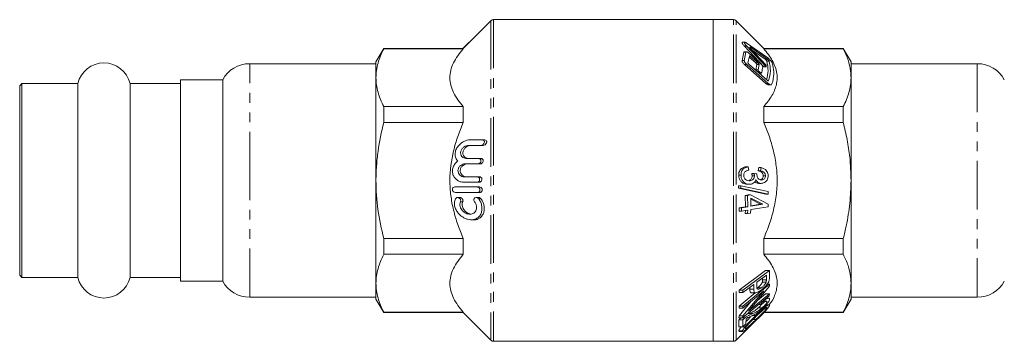
# Model space of a CAD drawing. Units: millimetres. Extents: x 31 to 278, y 152 to 194.
# Drawn here: x 31 to 159, y 152 to 194 of the extents above; entities that cross this region are included whole.
import ezdxf

# ---------------------------------------------------------------- set-up
doc = ezdxf.new("R2010")
doc.units = ezdxf.units.MM
doc.linetypes.add('PHANTOM', pattern=[12.7, 6.35, -1.27, 1.27, -1.27, 1.27, -1.27])

msp = doc.modelspace()

# ---------------------------------------------------------------- linework, layer by layer
at = {"color": 7, "linetype": 'Continuous', "lineweight": 15}
for p, q in [((92.13, 193.56), (88.53, 189.96)), ((121.13, 193.71), (92.49, 193.71)), ((123.78, 193.71), (121.13, 193.71)), ((121.13, 172.71), (121.13, 193.71)), ((121.13, 193.71), (121.13, 151.71)), ((127.74, 189.96), (124.13, 193.56)), ((88.47, 189.96), (90.27, 191.69)), ((125.26, 190.77), (124.96, 190.77)), ((125.21, 190.26), (127.77, 187.54)), ((125.46, 190.68), (128.27, 188.71)), ((128.07, 187.54), (125.51, 190.26)), ((78.14, 189.96), (77.13, 188.21)), ((88.53, 189.96), (78.14, 189.96)), ((78.14, 189.92), (78.14, 189.96)), ((88.53, 189.92), (78.14, 189.92)), ((88.53, 189.96), (88.53, 189.92)), ((125.12, 189.46), (124.9, 188.37)), ((125.48, 189.52), (125.18, 189.52)), ((125.2, 188.37), (125.42, 189.46)), ((125.86, 188.96), (125.68, 188.09)), ((125.81, 189.33), (127.24, 188.09)), ((128.22, 188.56), (125.99, 190.1)), ((126.01, 189.96), (128.07, 187.78)), ((126.99, 188.06), (126.02, 188.91)), ((126.23, 189.73), (127.92, 188.56)), ((138.12, 189.96), (127.74, 189.96)), ((127.74, 189.92), (127.74, 189.96)), ((138.12, 189.92), (127.74, 189.92)), ((139.13, 188.21), (138.12, 189.96)), ((138.12, 189.96), (138.12, 189.92)), ((77.13, 187.96), (60.65, 187.96)), ((77.13, 188.21), (77.13, 186.13)), ((125.21, 187.86), (128.03, 185.38)), ((128.33, 185.38), (125.51, 187.86)), ((125.81, 187.89), (128.19, 185.8)), ((125.83, 188.81), (126.69, 188.06)), ((126.84, 187.85), (126.69, 187.14)), ((126.99, 187.14), (127.14, 187.85)), ((128.07, 187.78), (128.07, 187.54)), ((139.13, 186.13), (139.13, 188.21)), ((155.61, 187.96), (139.13, 187.96)), ((126.69, 187.14), (126.69, 187.11)), ((127.27, 186.8), (127.12, 186.93)), ((127.14, 186.72), (127.41, 186.72)), ((128.07, 187.54), (127.77, 187.54)), ((30.93, 185.36), (30.63, 185.06)), ((30.63, 185.06), (30.63, 160.36)), ((38.23, 185.36), (30.93, 185.36)), ((30.93, 185.36), (30.93, 160.06)), ((38.23, 185.36), (38.23, 160.06)), ((51.63, 185.36), (45.04, 185.36)), ((45.04, 185.36), (45.04, 160.06)), ((57.13, 185.86), (51.63, 185.86)), ((51.63, 185.86), (51.63, 172.71)), ((57.13, 172.71), (57.13, 185.86)), ((77.13, 186.13), (77.13, 172.71)), ((128.38, 185.19), (128.68, 185.19)), ((139.13, 172.71), (139.13, 186.13)), ((78.14, 180.28), (78.14, 182.35)), ((78.14, 182.35), (88.53, 182.35)), ((88.53, 182.35), (88.53, 180.28)), ((127.74, 180.28), (127.74, 182.35)), ((127.74, 182.35), (138.12, 182.35)), ((138.12, 182.35), (138.12, 180.28)), ((88.53, 180.28), (78.14, 180.28)), ((138.12, 180.28), (127.74, 180.28)), ((91.02, 178.01), (91.32, 178.01)), ((90.84, 177.29), (91.14, 177.29)), ((90.42, 174.88), (90.72, 174.88)), ((90.52, 175.6), (90.82, 175.6)), ((125.71, 174.49), (125.41, 174.49)), ((125.79, 174.06), (125.71, 174.49)), ((126.47, 173.62), (126.17, 173.62)), ((126.85, 173.56), (126.47, 173.62)), ((127.03, 173.97), (127.08, 174.39)), ((127.33, 173.97), (127.03, 173.97)), ((127.38, 174.39), (127.08, 174.39)), ((127.38, 174.39), (127.33, 173.97)), ((51.63, 172.71), (51.63, 159.56)), ((57.13, 159.56), (57.13, 172.71)), ((77.13, 172.71), (77.13, 159.28)), ((88.63, 173.19), (90.31, 173.19)), ((90.3, 172.47), (88.63, 172.47)), ((90.3, 172.47), (90.6, 172.47)), ((90.31, 173.19), (90.61, 173.19)), ((121.13, 151.71), (121.13, 172.71)), ((124.77, 173.42), (124.47, 173.42)), ((125.57, 172.22), (125.52, 172.21)), ((125.82, 172.21), (125.52, 172.21)), ((125.57, 172.21), (125.87, 172.21)), ((126.52, 173.32), (126.22, 173.32)), ((127.39, 172.33), (127.09, 172.33)), ((127.96, 173.32), (127.66, 173.32)), ((139.13, 159.28), (139.13, 172.71)), ((87.44, 171.87), (90.32, 171.87)), ((90.32, 171.87), (90.62, 171.87)), ((90.36, 171.15), (90.66, 171.15)), ((124.44, 171.69), (124.43, 172.03)), ((124.73, 172.03), (124.43, 172.03)), ((128.02, 170.92), (124.44, 171.69)), ((124.74, 171.69), (124.44, 171.69)), ((124.73, 172.03), (124.74, 171.69)), ((128.33, 171.26), (124.73, 172.03)), ((124.74, 171.69), (128.32, 170.92)), ((128.32, 170.92), (128.02, 170.92)), ((128.32, 170.92), (128.33, 171.26)), ((88.08, 170.49), (87.78, 170.49)), ((90.52, 170.49), (90.22, 170.49)), ((125.32, 170.77), (125.71, 170.83)), ((125.36, 169.28), (125.32, 170.77)), ((125.62, 170.77), (125.32, 170.77)), ((126.01, 170.83), (125.62, 170.77)), ((125.62, 170.77), (125.66, 169.28)), ((126.01, 170.83), (125.71, 170.83)), ((128.31, 169.63), (126.01, 170.83)), ((126.04, 170.42), (127.63, 169.6)), ((126.05, 169.34), (126.04, 170.42)), ((127.33, 169.6), (126.04, 170.26)), ((128.3, 169.29), (128.31, 169.63)), ((124.52, 168.72), (124.53, 169.14)), ((124.82, 168.72), (124.52, 168.72)), ((124.53, 169.14), (125.36, 169.28)), ((124.83, 169.14), (124.53, 169.14)), ((124.83, 169.14), (124.82, 168.72)), ((124.82, 168.72), (125.65, 168.85)), ((125.66, 169.28), (124.83, 169.14)), ((125.33, 168.39), (125.35, 168.85)), ((125.63, 168.39), (125.33, 168.39)), ((125.66, 169.28), (125.36, 169.28)), ((125.65, 168.85), (125.63, 168.39)), ((125.63, 168.39), (126.02, 168.45)), ((126.02, 168.45), (126.05, 168.92)), ((127.63, 169.6), (126.05, 169.34)), ((126.05, 169.39), (127.33, 169.6)), ((126.05, 168.92), (128.3, 169.29)), ((127.63, 169.6), (127.33, 169.6)), ((89.58, 167.58), (89.88, 167.58)), ((78.14, 165.14), (88.53, 165.14)), ((78.14, 163.07), (78.14, 165.14)), ((88.53, 165.14), (88.53, 163.07)), ((127.74, 163.07), (127.74, 165.14)), ((127.74, 165.14), (138.12, 165.14)), ((138.12, 165.14), (138.12, 163.07)), ((88.53, 163.07), (78.14, 163.07)), ((138.12, 163.07), (127.74, 163.07)), ((124.51, 158.4), (127.97, 160.94)), ((128.47, 160.94), (125.01, 158.4)), ((128.47, 160.94), (127.97, 160.94)), ((128.5, 160.05), (128.47, 160.94)), ((30.63, 160.36), (30.93, 160.06)), ((30.93, 160.06), (38.23, 160.06)), ((45.04, 160.06), (51.63, 160.06)), ((51.63, 159.56), (57.13, 159.56)), ((126.84, 159.42), (128.08, 160.33)), ((126.85, 158.81), (126.84, 159.42)), ((128.04, 159.41), (127.54, 159.41)), ((127.59, 159.72), (127.58, 159.96)), ((128.09, 159.72), (127.59, 159.72)), ((128.08, 160.33), (128.09, 159.72)), ((77.13, 159.28), (77.13, 157.21)), ((124.52, 158.09), (124.51, 158.4)), ((125.01, 158.4), (124.51, 158.4)), ((125.02, 158.09), (124.52, 158.09)), ((128.47, 159.17), (125.01, 156.28)), ((125.01, 158.4), (125.02, 158.09)), ((127.75, 158.31), (125.01, 155.03)), ((125.02, 158.09), (126.43, 159.12)), ((125.03, 156.04), (127.75, 158.31)), ((125.75, 155.64), (128.5, 158.91)), ((125.94, 158.51), (125.94, 158.76)), ((126.44, 158.51), (125.94, 158.51)), ((126.43, 159.12), (126.44, 158.51)), ((127.44, 158.71), (126.94, 158.71)), ((128.47, 159.17), (128.2, 159.17)), ((128.5, 158.91), (128.47, 159.17)), ((139.13, 157.21), (139.13, 159.28)), ((60.65, 157.46), (77.13, 157.46)), ((77.13, 157.21), (78.14, 155.46)), ((124.51, 156.28), (126.62, 158.04)), ((124.51, 155.03), (126.1, 156.93)), ((124.97, 154.77), (128.43, 157.66)), ((128.47, 157.91), (125.75, 155.64)), ((126.16, 158.04), (126.67, 158.04)), ((126.92, 157.03), (127.97, 157.91)), ((128.14, 156.89), (127.9, 156.89)), ((128.47, 157.91), (127.97, 157.91)), ((128.37, 157.33), (128.04, 157.33)), ((128.43, 157.66), (128.47, 157.91)), ((138.12, 155.46), (139.13, 157.21)), ((139.13, 157.46), (155.61, 157.46)), ((78.14, 155.5), (88.53, 155.5)), ((78.14, 155.46), (78.14, 155.5)), ((88.53, 155.5), (88.53, 155.46)), ((124.53, 156.04), (124.51, 156.28)), ((125.01, 156.28), (124.51, 156.28)), ((125.03, 156.04), (124.53, 156.04)), ((125.01, 156.28), (125.03, 156.04)), ((127.53, 156.08), (127.03, 156.08)), ((127.44, 156.53), (127.08, 156.53)), ((127.46, 156.75), (127.34, 156.75)), ((127.46, 156.75), (127.44, 156.53)), ((127.74, 155.5), (138.12, 155.5)), ((128.15, 156.1), (128.05, 156.1)), ((128.44, 156.49), (128.08, 156.49)), ((138.12, 155.5), (138.12, 155.46)), ((78.14, 155.46), (88.53, 155.46)), ((88.53, 155.46), (92.13, 151.85)), ((124.13, 151.85), (126.75, 154.47)), ((124.47, 154.77), (124.51, 155.03)), ((124.97, 154.77), (124.47, 154.77)), ((124.5, 153.6), (124.5, 154.53)), ((125, 154.53), (124.5, 154.53)), ((125.01, 155.03), (124.51, 155.03)), ((125.01, 155.03), (124.97, 154.77)), ((125.29, 154.78), (124.99, 154.78)), ((125, 154.53), (125, 153.6)), ((125.41, 153.97), (125.43, 154.66)), ((125.47, 155.19), (125.8, 155.34)), ((126.3, 155.34), (125.8, 155.34)), ((126.7, 155.07), (126.2, 155.07)), ((126.72, 154.55), (126.31, 154.55)), ((127.74, 155.46), (138.12, 155.46)), ((124.97, 153.06), (124.47, 153.06)), ((125, 153.6), (124.5, 153.6)), ((124.52, 153.01), (125.02, 153.01)), ((125, 153.6), (125.41, 153.97)), ((125.31, 153.62), (125.03, 153.62)), ((92.49, 151.71), (121.13, 151.71)), ((121.13, 151.71), (123.78, 151.71))]:
    msp.add_line(p, q, dxfattribs=at)
at = {"color": 8, "linetype": 'PHANTOM', "lineweight": 0}
for p, q in [((92.13, 193.56), (92.13, 151.85)), ((92.49, 193.71), (92.49, 151.71)), ((123.78, 172.71), (123.78, 193.71)), ((124.13, 172.71), (124.13, 193.56)), ((125.51, 190.26), (125.21, 190.26)), ((125.42, 189.46), (125.12, 189.46)), ((126.02, 188.91), (125.85, 188.91)), ((125.99, 190.1), (125.91, 190.1)), ((60.65, 172.71), (60.65, 187.96)), ((125.2, 188.37), (124.9, 188.37)), ((125.51, 187.86), (125.21, 187.86)), ((126.99, 188.06), (126.69, 188.06)), ((127.14, 187.85), (126.84, 187.85)), ((128.22, 188.56), (127.92, 188.56)), ((128.44, 188.31), (128.14, 188.31)), ((155.61, 187.96), (155.61, 157.46)), ((126.99, 187.14), (126.69, 187.14)), ((127.12, 186.93), (126.9, 186.93)), ((127.27, 186.8), (127.05, 186.8)), ((128.33, 185.38), (128.03, 185.38)), ((128.36, 185.74), (128.27, 185.74)), ((60.65, 157.46), (60.65, 172.71)), ((123.78, 151.71), (123.78, 172.71)), ((124.13, 151.85), (124.13, 172.71)), ((88.16, 169.94), (88.46, 169.94)), ((90.54, 170.31), (90.84, 170.31))]:
    msp.add_line(p, q, dxfattribs=at)
at = {"color": 7, "linetype": 'Continuous', "lineweight": 15}
for centre, radius, start, end in [((92.49, 193.21), 0.5, 90, 135), ((123.78, 193.21), 0.5, 45, 90), ((41.63, 184.56), 3.5, 13.213, 166.787), ((60.65, 183.96), 4, 90, 151.6406), ((155.61, 183.96), 4, 28.3594, 90), ((41.63, 160.86), 3.5, 193.213, 346.787), ((60.65, 161.46), 4, 208.3594, 270), ((155.61, 161.46), 4, 270, 331.6406), ((92.49, 152.21), 0.5, 225, 270), ((123.78, 152.21), 0.5, 270, 315)]:
    msp.add_arc(centre, radius, start, end, dxfattribs=at)
for points, knots in [([(124.96, 190.77), (124.96, 190.77), (124.93, 190.78), (124.91, 190.76), (124.91, 190.71), (124.93, 190.64), (124.99, 190.54), (125.08, 190.41), (125.17, 190.31), (125.21, 190.26)], [0, 0, 0, 0, 0.019638, 0.158996, 0.298954, 0.425796, 0.560234, 0.76822, 1, 1, 1, 1]), ([(125.51, 190.26), (125.46, 190.32), (125.37, 190.42), (125.28, 190.56), (125.22, 190.66), (125.21, 190.73), (125.22, 190.77), (125.27, 190.78), (125.35, 190.75), (125.42, 190.71), (125.46, 190.68)], [0, 0, 0, 0, 0.18724, 0.321893, 0.429138, 0.537104, 0.629328, 0.720851, 0.855167, 1, 1, 1, 1]), ([(78.14, 189.92), (77.83, 189.29), (77.57, 188.67), (77.23, 187.4), (77.13, 186.77), (77.13, 186.13)], [0, 0, 0, 0, 0.5, 0.5, 1, 1, 1, 1]), ([(88.53, 182.35), (88.01, 182.94), (87.57, 183.55), (87.11, 184.49), (86.99, 184.81), (86.82, 185.46), (86.78, 185.79), (86.78, 186.77), (86.94, 187.42), (87.4, 188.37), (87.59, 188.69), (88.02, 189.31), (88.27, 189.62), (88.53, 189.92)], [0, 0, 0, 0, 0.25, 0.25, 0.375, 0.375, 0.5, 0.5, 0.75, 0.75, 0.875, 0.875, 1, 1, 1, 1]), ([(125.18, 189.51), (125.17, 189.51), (125.15, 189.52), (125.13, 189.5), (125.12, 189.47), (125.12, 189.46)], [0, 0, 0, 0, 0.18915, 0.68631, 1, 1, 1, 1]), ([(125.42, 189.46), (125.42, 189.48), (125.43, 189.51), (125.48, 189.52), (125.56, 189.5), (125.68, 189.43), (125.77, 189.36), (125.81, 189.33)], [0, 0, 0, 0, 0.142987, 0.285517, 0.491179, 0.774396, 1, 1, 1, 1]), ([(126.02, 188.91), (125.99, 188.92), (125.95, 188.96), (125.9, 188.98), (125.87, 188.98), (125.86, 188.97), (125.86, 188.96), (125.86, 188.96)], [0, 0, 0, 0, 0.340995, 0.588756, 0.769702, 0.91265, 1, 1, 1, 1]), ([(125.99, 190.1), (125.97, 190.11), (125.94, 190.13), (125.92, 190.14), (125.9, 190.13), (125.9, 190.11), (125.91, 190.09), (125.93, 190.06), (125.96, 190.01), (125.99, 189.98), (126.01, 189.96)], [0, 0, 0, 0, 0.186683, 0.304766, 0.402945, 0.501569, 0.59056, 0.6848, 0.831487, 1, 1, 1, 1]), ([(127.74, 189.92), (127.95, 189.66), (128.37, 189.15), (128.88, 188.36), (129.26, 187.54), (129.47, 186.74), (129.5, 185.97), (129.41, 185.25), (129.18, 184.52), (128.7, 183.54), (128.12, 182.83), (127.74, 182.35)], [0, 0, 0, 0, 0.105612, 0.211193, 0.31971, 0.42819, 0.519964, 0.61174, 0.706555, 0.801394, 1, 1, 1, 1]), ([(139.13, 186.13), (139.12, 186.42), (139.09, 187.2), (138.79, 188.47), (138.35, 189.43), (138.12, 189.92)], [0, 0, 0, 0, 0.225276, 0.610872, 1, 1, 1, 1]), ([(124.9, 188.37), (124.9, 188.35), (124.9, 188.32), (124.92, 188.24), (124.96, 188.15), (125.05, 188.02), (125.14, 187.92), (125.2, 187.87), (125.21, 187.86)], [0, 0, 0, 0, 0.136524, 0.273228, 0.412885, 0.630101, 0.928733, 1, 1, 1, 1]), ([(125.51, 187.86), (125.47, 187.9), (125.39, 187.98), (125.29, 188.11), (125.23, 188.21), (125.2, 188.3), (125.2, 188.35), (125.2, 188.37), (125.2, 188.37)], [0, 0, 0, 0, 0.274646, 0.509748, 0.68655, 0.830156, 0.974351, 1, 1, 1, 1]), ([(125.68, 188.09), (125.68, 188.09), (125.68, 188.07), (125.69, 188.04), (125.71, 188), (125.75, 187.94), (125.79, 187.91), (125.81, 187.89)], [0, 0, 0, 0, 0.135346, 0.271345, 0.441441, 0.672052, 1, 1, 1, 1]), ([(126.69, 188.06), (126.72, 188.04), (126.76, 188), (126.8, 187.94), (126.82, 187.9), (126.84, 187.87), (126.84, 187.86), (126.84, 187.85)], [0, 0, 0, 0, 0.339348, 0.570491, 0.743795, 0.883031, 1, 1, 1, 1]), ([(127.14, 187.85), (127.14, 187.86), (127.14, 187.87), (127.12, 187.91), (127.09, 187.95), (127.05, 188.01), (127.01, 188.04), (126.99, 188.06)], [0, 0, 0, 0, 0.136092, 0.272524, 0.456534, 0.711913, 1, 1, 1, 1]), ([(127.24, 188.09), (127.3, 188.03), (127.39, 187.94), (127.5, 187.8), (127.57, 187.7), (127.6, 187.62), (127.6, 187.59), (127.6, 187.57)], [0, 0, 0, 0, 0.341157, 0.574503, 0.747976, 0.886581, 1, 1, 1, 1]), ([(127.92, 188.56), (127.93, 188.54), (127.97, 188.52), (128.03, 188.46), (128.08, 188.4), (128.12, 188.35), (128.14, 188.32), (128.14, 188.31), (128.14, 188.31)], [0, 0, 0, 0, 0.2010333, 0.4429232, 0.6607958, 0.8133355, 0.9307985, 1, 1, 1, 1]), ([(128.14, 188.31), (128.23, 187.88), (128.39, 187.08), (128.19, 186.27), (128.09, 185.89)], [0, 0, 0, 0, 0.523424, 1, 1, 1, 1]), ([(128.44, 188.31), (128.44, 188.31), (128.43, 188.33), (128.41, 188.37), (128.37, 188.42), (128.31, 188.48), (128.25, 188.53), (128.23, 188.55), (128.22, 188.56)], [0, 0, 0, 0, 0.115954, 0.231683, 0.410754, 0.652895, 0.899343, 1, 1, 1, 1]), ([(128.27, 188.71), (128.31, 188.68), (128.4, 188.61), (128.55, 188.46), (128.69, 188.32), (128.78, 188.2), (128.82, 188.13), (128.84, 188.1), (128.84, 188.08)], [0, 0, 0, 0, 0.201094, 0.438035, 0.661152, 0.815892, 0.934239, 1, 1, 1, 1]), ([(128.36, 185.74), (128.47, 186.17), (128.7, 187.02), (128.53, 187.87), (128.44, 188.31)], [0, 0, 0, 0, 0.494277, 1, 1, 1, 1]), ([(128.84, 188.08), (128.94, 187.68), (129.13, 186.88), (129, 185.92), (128.82, 185.38), (128.77, 185.24)], [0, 0, 0, 0, 0.422628, 0.854611, 1, 1, 1, 1]), ([(127.12, 186.93), (127.1, 186.95), (127.07, 186.98), (127.03, 187.03), (127.01, 187.07), (126.99, 187.11), (126.99, 187.13), (126.99, 187.13), (126.99, 187.14)], [0, 0, 0, 0, 0.272542, 0.51157, 0.689555, 0.833068, 0.97722, 1, 1, 1, 1]), ([(127.44, 186.74), (127.44, 186.74), (127.43, 186.73), (127.41, 186.72), (127.36, 186.73), (127.32, 186.76), (127.28, 186.79), (127.27, 186.8)], [0, 0, 0, 0, 0.148256, 0.29621, 0.525726, 0.835401, 1, 1, 1, 1]), ([(127.6, 187.57), (127.57, 187.34), (127.53, 187.06), (127.45, 186.78), (127.44, 186.74)], [0, 0, 0, 0, 0.856923, 1, 1, 1, 1]), ([(77.13, 186.13), (77.13, 185.81), (77.16, 185.49), (77.25, 184.86), (77.31, 184.54), (77.57, 183.59), (77.83, 182.97), (78.14, 182.35)], [0, 0, 0, 0, 0.25, 0.25, 0.5, 0.5, 1, 1, 1, 1]), ([(128.03, 185.38), (128.09, 185.33), (128.19, 185.25), (128.32, 185.19), (128.37, 185.19), (128.38, 185.19)], [0, 0, 0, 0, 0.473836, 0.857581, 1, 1, 1, 1]), ([(128.19, 185.8), (128.21, 185.78), (128.26, 185.75), (128.31, 185.73), (128.34, 185.72), (128.36, 185.73), (128.36, 185.74), (128.36, 185.74)], [0, 0, 0, 0, 0.33683, 0.604537, 0.793144, 0.937473, 1, 1, 1, 1]), ([(128.77, 185.24), (128.76, 185.22), (128.74, 185.19), (128.67, 185.18), (128.55, 185.22), (128.43, 185.29), (128.35, 185.36), (128.33, 185.38)], [0, 0, 0, 0, 0.152292, 0.303669, 0.545242, 0.864143, 1, 1, 1, 1]), ([(138.12, 182.35), (138.4, 182.96), (138.82, 183.9), (139.09, 185.17), (139.12, 185.81), (139.13, 186.13)], [0, 0, 0, 0, 0.496224, 0.748124, 1, 1, 1, 1]), ([(77.13, 172.71), (77.13, 173.34), (77.16, 173.98), (77.25, 175.26), (77.31, 175.9), (77.58, 177.8), (77.83, 179.05), (78.14, 180.28)], [0, 0, 0, 0, 0.25, 0.25, 0.5, 0.5, 1, 1, 1, 1]), ([(88.53, 165.14), (88.27, 165.73), (88.03, 166.33), (87.6, 167.57), (87.41, 168.2), (87.1, 169.47), (86.98, 170.11), (86.86, 171.08), (86.83, 171.41), (86.79, 172.06), (86.78, 172.39), (86.78, 174.03), (86.95, 175.32), (87.41, 177.21), (87.6, 177.84), (88.03, 179.08), (88.27, 179.68), (88.53, 180.28)], [0, 0, 0, 0, 0.125, 0.125, 0.25, 0.25, 0.375, 0.375, 0.4375, 0.4375, 0.5, 0.5, 0.75, 0.75, 0.875, 0.875, 1, 1, 1, 1]), ([(127.74, 180.28), (127.98, 179.7), (128.48, 178.5), (129.04, 176.59), (129.41, 174.58), (129.54, 172.51), (129.36, 170.42), (128.92, 168.34), (128.35, 166.58), (127.9, 165.53), (127.74, 165.14)], [0, 0, 0, 0, 0.119389, 0.249828, 0.380593, 0.510776, 0.646155, 0.782176, 0.917873, 1, 1, 1, 1]), ([(139.13, 172.71), (139.1, 173.73), (139.04, 175.52), (138.65, 178.04), (138.3, 179.53), (138.12, 180.28)], [0, 0, 0, 0, 0.401138, 0.699829, 1, 1, 1, 1]), ([(87.82, 175.24), (87.76, 175.29), (87.71, 175.35), (87.63, 175.48), (87.58, 175.55), (87.49, 175.78), (87.45, 175.96), (87.45, 176.25), (87.47, 176.34), (87.51, 176.53), (87.54, 176.62), (87.64, 176.89), (87.74, 177.05), (87.96, 177.33), (88.08, 177.45), (88.33, 177.65), (88.46, 177.74), (88.73, 177.87), (88.87, 177.93), (89.14, 178), (89.27, 178.01), (89.41, 178.01)], [0, 0, 0, 0, 0.0625, 0.0625, 0.125, 0.125, 0.25, 0.25, 0.3125, 0.3125, 0.375, 0.375, 0.5, 0.5, 0.625, 0.625, 0.75, 0.75, 0.875, 0.875, 1, 1, 1, 1]), ([(91.02, 178.01), (91.06, 178.01), (91.09, 178.01), (91.17, 177.98), (91.2, 177.95), (91.25, 177.88), (91.27, 177.84), (91.29, 177.73), (91.28, 177.67), (91.24, 177.56), (91.22, 177.52), (91.15, 177.43), (91.11, 177.4), (91, 177.32), (90.92, 177.29), (90.84, 177.29)], [0, 0, 0, 0, 0.125, 0.125, 0.25, 0.25, 0.375, 0.375, 0.5, 0.5, 0.625, 0.625, 0.75, 0.75, 1, 1, 1, 1]), ([(91.14, 177.29), (91.22, 177.29), (91.3, 177.32), (91.45, 177.43), (91.52, 177.51), (91.58, 177.67), (91.59, 177.73), (91.57, 177.84), (91.55, 177.88), (91.47, 177.99), (91.4, 178.01), (91.32, 178.01)], [0, 0, 0, 0, 0.25, 0.25, 0.5, 0.5, 0.625, 0.625, 0.75, 0.75, 1, 1, 1, 1]), ([(89.21, 177.29), (89.12, 177.29), (89.02, 177.28), (88.83, 177.21), (88.74, 177.17), (88.56, 177.04), (88.47, 176.96), (88.32, 176.77), (88.25, 176.65), (88.17, 176.39), (88.16, 176.25), (88.21, 176), (88.27, 175.9), (88.41, 175.74), (88.49, 175.69), (88.67, 175.62), (88.77, 175.6), (88.86, 175.6)], [0, 0, 0, 0, 0.125, 0.125, 0.25, 0.25, 0.375, 0.375, 0.5, 0.5, 0.625, 0.625, 0.75, 0.75, 0.875, 0.875, 1, 1, 1, 1]), ([(89.16, 175.6), (89.07, 175.6), (88.97, 175.62), (88.79, 175.69), (88.71, 175.74), (88.57, 175.9), (88.51, 176), (88.46, 176.25), (88.47, 176.39), (88.55, 176.65), (88.62, 176.77), (88.77, 176.96), (88.85, 177.04), (89.13, 177.23), (89.32, 177.29), (89.51, 177.29)], [0, 0, 0, 0, 0.125, 0.125, 0.25, 0.25, 0.375, 0.375, 0.5, 0.5, 0.625, 0.625, 0.75, 0.75, 1, 1, 1, 1]), ([(88.63, 172.47), (88.49, 172.47), (88.36, 172.49), (88.1, 172.56), (87.97, 172.61), (87.72, 172.75), (87.6, 172.84), (87.39, 173.07), (87.29, 173.21), (87.19, 173.45), (87.16, 173.53), (87.12, 173.71), (87.11, 173.81), (87.11, 173.99), (87.12, 174.09), (87.15, 174.28), (87.18, 174.37), (87.28, 174.63), (87.37, 174.78), (87.58, 175.04), (87.69, 175.15), (87.82, 175.24)], [0, 0, 0, 0, 0.125, 0.125, 0.25, 0.25, 0.375, 0.375, 0.5, 0.5, 0.5625, 0.5625, 0.625, 0.625, 0.6875, 0.6875, 0.75, 0.75, 0.875, 0.875, 1, 1, 1, 1]), ([(88.76, 174.88), (88.66, 174.88), (88.57, 174.87), (88.38, 174.8), (88.29, 174.75), (88.11, 174.62), (88.03, 174.54), (87.9, 174.33), (87.85, 174.2), (87.82, 173.93), (87.84, 173.79), (87.94, 173.56), (88.01, 173.47), (88.25, 173.25), (88.44, 173.19), (88.63, 173.19)], [0, 0, 0, 0, 0.125, 0.125, 0.25, 0.25, 0.375, 0.375, 0.5, 0.5, 0.625, 0.625, 0.75, 0.75, 1, 1, 1, 1]), ([(88.93, 173.19), (88.84, 173.19), (88.74, 173.21), (88.56, 173.27), (88.47, 173.33), (88.31, 173.47), (88.24, 173.56), (88.14, 173.79), (88.12, 173.93), (88.15, 174.2), (88.2, 174.33), (88.33, 174.54), (88.41, 174.62), (88.59, 174.75), (88.68, 174.8), (88.87, 174.87), (88.96, 174.88), (89.06, 174.88)], [0, 0, 0, 0, 0.125, 0.125, 0.25, 0.25, 0.375, 0.375, 0.5, 0.5, 0.625, 0.625, 0.75, 0.75, 0.875, 0.875, 1, 1, 1, 1]), ([(90.52, 175.6), (90.6, 175.6), (90.68, 175.58), (90.77, 175.48), (90.8, 175.44), (90.83, 175.34), (90.83, 175.28), (90.81, 175.17), (90.79, 175.11), (90.73, 175.03), (90.69, 174.99), (90.58, 174.91), (90.5, 174.88), (90.42, 174.88)], [0, 0, 0, 0, 0.25, 0.25, 0.375, 0.375, 0.5, 0.5, 0.625, 0.625, 0.75, 0.75, 1, 1, 1, 1]), ([(90.72, 174.88), (90.8, 174.88), (90.88, 174.91), (90.99, 174.99), (91.03, 175.03), (91.09, 175.11), (91.11, 175.17), (91.13, 175.28), (91.13, 175.34), (91.1, 175.44), (91.07, 175.48), (90.98, 175.58), (90.9, 175.6), (90.82, 175.6)], [0, 0, 0, 0, 0.25, 0.25, 0.375, 0.375, 0.5, 0.5, 0.625, 0.625, 0.75, 0.75, 1, 1, 1, 1]), ([(124.47, 173.42), (124.47, 173.53), (124.49, 173.75), (124.62, 174.05), (124.84, 174.31), (125.13, 174.45), (125.33, 174.48), (125.41, 174.49)], [0, 0, 0, 0, 0.168279, 0.337967, 0.542968, 0.81702, 1, 1, 1, 1]), ([(125.71, 174.49), (125.53, 174.45), (125.25, 174.4), (124.96, 174.12), (124.82, 173.85), (124.77, 173.6), (124.77, 173.46), (124.77, 173.42)], [0, 0, 0, 0, 0.412842, 0.609147, 0.772717, 0.936902, 1, 1, 1, 1]), ([(125.12, 173.4), (125.13, 173.47), (125.13, 173.59), (125.21, 173.76), (125.37, 173.93), (125.57, 174.02), (125.73, 174.05), (125.79, 174.06)], [0, 0, 0, 0, 0.144533, 0.290317, 0.475332, 0.795295, 1, 1, 1, 1]), ([(126.22, 173.32), (126.22, 173.35), (126.22, 173.41), (126.2, 173.51), (126.18, 173.59), (126.17, 173.62)], [0, 0, 0, 0, 0.246589, 0.620227, 1, 1, 1, 1]), ([(126.47, 173.62), (126.48, 173.58), (126.5, 173.5), (126.52, 173.4), (126.52, 173.35), (126.52, 173.32)], [0, 0, 0, 0, 0.493646, 0.745009, 1, 1, 1, 1]), ([(126.84, 173.5), (126.84, 173.5), (126.84, 173.51), (126.84, 173.54), (126.84, 173.55), (126.85, 173.56)], [0, 0, 0, 0, 0.249634, 0.499328, 1, 1, 1, 1]), ([(127.41, 172.77), (127.33, 172.78), (127.2, 172.79), (127.03, 172.92), (126.92, 173.09), (126.85, 173.29), (126.85, 173.43), (126.84, 173.5)], [0, 0, 0, 0, 0.2874, 0.468511, 0.650095, 0.843065, 1, 1, 1, 1]), ([(127.66, 173.32), (127.66, 173.38), (127.65, 173.49), (127.58, 173.66), (127.43, 173.82), (127.24, 173.92), (127.09, 173.95), (127.03, 173.97)], [0, 0, 0, 0, 0.14479, 0.290748, 0.478108, 0.775387, 1, 1, 1, 1]), ([(127.33, 173.97), (127.47, 173.93), (127.68, 173.88), (127.87, 173.66), (127.95, 173.5), (127.96, 173.39), (127.96, 173.33), (127.96, 173.32)], [0, 0, 0, 0, 0.506256, 0.718449, 0.849098, 0.980138, 1, 1, 1, 1]), ([(128.32, 173.32), (128.31, 173.42), (128.29, 173.62), (128.16, 173.91), (127.92, 174.18), (127.64, 174.32), (127.45, 174.37), (127.38, 174.39)], [0, 0, 0, 0, 0.165006, 0.331522, 0.539304, 0.844864, 1, 1, 1, 1]), ([(78.14, 165.14), (77.83, 166.38), (77.57, 167.64), (77.22, 170.17), (77.13, 171.43), (77.13, 172.71)], [0, 0, 0, 0, 0.5, 0.5, 1, 1, 1, 1]), ([(90.31, 173.19), (90.35, 173.19), (90.39, 173.19), (90.46, 173.16), (90.5, 173.14), (90.57, 173.08), (90.6, 173.04), (90.65, 172.95), (90.66, 172.89), (90.66, 172.78), (90.65, 172.72), (90.6, 172.62), (90.57, 172.59), (90.46, 172.5), (90.38, 172.47), (90.3, 172.47)], [0, 0, 0, 0, 0.125, 0.125, 0.25, 0.25, 0.375, 0.375, 0.5, 0.5, 0.625, 0.625, 0.75, 0.75, 1, 1, 1, 1]), ([(90.6, 172.47), (90.64, 172.47), (90.68, 172.48), (90.76, 172.51), (90.8, 172.53), (90.87, 172.59), (90.9, 172.62), (90.94, 172.72), (90.96, 172.77), (90.96, 172.89), (90.95, 172.95), (90.9, 173.04), (90.87, 173.08), (90.77, 173.17), (90.69, 173.19), (90.61, 173.19)], [0, 0, 0, 0, 0.125, 0.125, 0.25, 0.25, 0.375, 0.375, 0.5, 0.5, 0.625, 0.625, 0.75, 0.75, 1, 1, 1, 1]), ([(125.52, 172.21), (125.34, 172.24), (125.04, 172.29), (124.72, 172.6), (124.54, 172.92), (124.47, 173.2), (124.47, 173.37), (124.47, 173.42)], [0, 0, 0, 0, 0.365758, 0.58882, 0.760439, 0.933003, 1, 1, 1, 1]), ([(124.77, 173.42), (124.78, 173.3), (124.79, 173.06), (124.94, 172.71), (125.17, 172.45), (125.47, 172.25), (125.7, 172.23), (125.82, 172.21)], [0, 0, 0, 0, 0.168449, 0.338354, 0.545899, 0.761154, 1, 1, 1, 1]), ([(125.83, 172.67), (125.71, 172.68), (125.51, 172.71), (125.3, 172.91), (125.18, 173.08), (125.13, 173.25), (125.12, 173.36), (125.12, 173.4)], [0, 0, 0, 0, 0.385812, 0.606503, 0.76669, 0.902654, 1, 1, 1, 1]), ([(125.82, 172.21), (125.96, 172.22), (126.19, 172.23), (126.46, 172.4), (126.63, 172.6), (126.68, 172.76), (126.7, 172.83)], [0, 0, 0, 0, 0.4034821, 0.6438719, 0.8373458, 1, 1, 1, 1]), ([(126.52, 173.32), (126.52, 173.26), (126.51, 173.12), (126.42, 172.94), (126.27, 172.78), (126.07, 172.68), (125.91, 172.67), (125.83, 172.67)], [0, 0, 0, 0, 0.15048, 0.302254, 0.494729, 0.749362, 1, 1, 1, 1]), ([(125.85, 172.72), (125.92, 172.76), (126.03, 172.83), (126.15, 172.99), (126.21, 173.16), (126.22, 173.27), (126.22, 173.32)], [0, 0, 0, 0, 0.333739, 0.603874, 0.817685, 1, 1, 1, 1]), ([(127.09, 172.33), (126.95, 172.35), (126.77, 172.37), (126.62, 172.53), (126.58, 172.57)], [0, 0, 0, 0, 0.71441, 1, 1, 1, 1]), ([(126.7, 172.83), (126.76, 172.73), (126.86, 172.54), (127.11, 172.37), (127.29, 172.35), (127.39, 172.33)], [0, 0, 0, 0, 0.322735, 0.634883, 1, 1, 1, 1]), ([(127.25, 172.79), (127.29, 172.8), (127.39, 172.81), (127.51, 172.91), (127.61, 173.04), (127.66, 173.18), (127.66, 173.28), (127.66, 173.32)], [0, 0, 0, 0, 0.191512, 0.462767, 0.676119, 0.856453, 1, 1, 1, 1]), ([(127.39, 172.33), (127.54, 172.35), (127.78, 172.38), (128.08, 172.61), (128.25, 172.89), (128.31, 173.15), (128.31, 173.28), (128.32, 173.32)], [0, 0, 0, 0, 0.348845, 0.563822, 0.780254, 0.938286, 1, 1, 1, 1]), ([(127.96, 173.32), (127.96, 173.26), (127.95, 173.15), (127.88, 172.99), (127.76, 172.86), (127.6, 172.78), (127.47, 172.77), (127.41, 172.77)], [0, 0, 0, 0, 0.15785, 0.316805, 0.513574, 0.770157, 1, 1, 1, 1]), ([(138.12, 165.14), (138.25, 165.69), (138.62, 167.2), (139.03, 169.72), (139.1, 171.71), (139.13, 172.71)], [0, 0, 0, 0, 0.221529, 0.6088281, 1, 1, 1, 1]), ([(87.49, 171.15), (87.41, 171.15), (87.33, 171.18), (87.22, 171.26), (87.19, 171.3), (87.13, 171.39), (87.11, 171.44), (87.1, 171.56), (87.11, 171.62), (87.15, 171.71), (87.18, 171.75), (87.28, 171.85), (87.36, 171.87), (87.44, 171.87)], [0, 0, 0, 0, 0.25, 0.25, 0.375, 0.375, 0.5, 0.5, 0.625, 0.625, 0.75, 0.75, 1, 1, 1, 1]), ([(90.32, 171.87), (90.36, 171.87), (90.4, 171.87), (90.48, 171.84), (90.52, 171.82), (90.59, 171.76), (90.62, 171.72), (90.67, 171.63), (90.69, 171.58), (90.7, 171.47), (90.69, 171.41), (90.65, 171.31), (90.62, 171.27), (90.52, 171.18), (90.44, 171.15), (90.36, 171.15)], [0, 0, 0, 0, 0.125, 0.125, 0.25, 0.25, 0.375, 0.375, 0.5, 0.5, 0.625, 0.625, 0.75, 0.75, 1, 1, 1, 1]), ([(90.66, 171.15), (90.7, 171.15), (90.74, 171.16), (90.82, 171.19), (90.86, 171.21), (90.92, 171.27), (90.95, 171.31), (90.99, 171.41), (91, 171.46), (90.99, 171.58), (90.97, 171.63), (90.92, 171.72), (90.89, 171.76), (90.78, 171.85), (90.7, 171.87), (90.62, 171.87)], [0, 0, 0, 0, 0.125, 0.125, 0.25, 0.25, 0.375, 0.375, 0.5, 0.5, 0.625, 0.625, 0.75, 0.75, 1, 1, 1, 1]), ([(90.54, 170.31), (90.64, 170.18), (90.73, 170.03), (90.87, 169.69), (90.92, 169.51), (90.97, 169.14), (90.97, 168.96), (90.92, 168.6), (90.87, 168.44), (90.73, 168.16), (90.64, 168.05), (90.45, 167.85), (90.34, 167.78), (90.11, 167.66), (89.99, 167.62), (89.74, 167.58), (89.61, 167.57), (89.35, 167.59), (89.22, 167.61), (88.96, 167.68), (88.82, 167.73), (88.56, 167.86), (88.44, 167.93), (88.19, 168.12), (88.07, 168.22), (87.84, 168.47), (87.74, 168.6), (87.6, 168.83), (87.56, 168.91), (87.49, 169.08), (87.45, 169.17), (87.4, 169.35), (87.39, 169.44), (87.37, 169.63), (87.36, 169.72), (87.38, 169.99), (87.43, 170.16), (87.5, 170.31)], [0, 0, 0, 0, 0.0625, 0.0625, 0.125, 0.125, 0.1875, 0.1875, 0.25, 0.25, 0.3125, 0.3125, 0.375, 0.375, 0.4375, 0.4375, 0.5, 0.5, 0.5625, 0.5625, 0.625, 0.625, 0.6875, 0.6875, 0.75, 0.75, 0.8125, 0.8125, 0.84375, 0.84375, 0.875, 0.875, 0.90625, 0.90625, 0.9375, 0.9375, 1, 1, 1, 1]), ([(87.5, 170.31), (87.54, 170.4), (87.62, 170.45), (87.77, 170.49), (87.85, 170.49), (88.01, 170.42), (88.09, 170.35), (88.17, 170.21), (88.18, 170.15), (88.19, 170.04), (88.18, 169.98), (88.16, 169.94)], [0, 0, 0, 0, 0.25, 0.25, 0.5, 0.5, 0.75, 0.75, 0.875, 0.875, 1, 1, 1, 1]), ([(88.46, 169.94), (88.47, 169.96), (88.49, 170.02), (88.49, 170.11), (88.47, 170.2), (88.43, 170.29), (88.34, 170.39), (88.22, 170.47), (88.13, 170.48), (88.08, 170.49)], [0, 0, 0, 0, 0.100439, 0.201505, 0.297602, 0.399858, 0.558482, 0.776421, 1, 1, 1, 1]), ([(88.16, 169.94), (88.12, 169.85), (88.1, 169.74), (88.08, 169.53), (88.09, 169.41), (88.15, 169.2), (88.2, 169.09), (88.3, 168.91), (88.36, 168.83), (88.5, 168.68), (88.57, 168.62), (88.72, 168.51), (88.79, 168.46), (89.03, 168.35), (89.19, 168.3), (89.5, 168.29), (89.65, 168.31), (89.86, 168.42), (89.93, 168.46), (90.05, 168.58), (90.1, 168.65), (90.19, 168.82), (90.22, 168.91), (90.25, 169.12), (90.25, 169.24), (90.22, 169.46), (90.19, 169.57), (90.1, 169.77), (90.05, 169.86), (89.98, 169.94)], [0, 0, 0, 0, 0.0625, 0.0625, 0.125, 0.125, 0.1875, 0.1875, 0.25, 0.25, 0.3125, 0.3125, 0.375, 0.375, 0.5, 0.5, 0.625, 0.625, 0.6875, 0.6875, 0.75, 0.75, 0.8125, 0.8125, 0.875, 0.875, 0.9375, 0.9375, 1, 1, 1, 1]), ([(89.56, 168.32), (89.5, 168.33), (89.27, 168.34), (88.92, 168.55), (88.62, 168.86), (88.46, 169.16), (88.38, 169.45), (88.38, 169.72), (88.44, 169.87), (88.46, 169.94)], [0, 0, 0, 0, 0.109933, 0.387004, 0.559467, 0.689883, 0.795033, 0.900577, 1, 1, 1, 1]), ([(89.88, 167.6), (89.93, 167.59), (90.19, 167.55), (90.59, 167.72), (90.98, 168.06), (91.21, 168.5), (91.29, 168.99), (91.24, 169.48), (91.09, 169.94), (90.93, 170.18), (90.84, 170.31)], [0, 0, 0, 0, 0.047258, 0.262083, 0.420095, 0.544782, 0.670262, 0.778196, 0.88384, 1, 1, 1, 1]), ([(89.98, 169.94), (89.95, 169.98), (89.93, 170.03), (89.9, 170.14), (89.9, 170.2), (89.93, 170.31), (89.95, 170.35), (90.01, 170.42), (90.05, 170.44), (90.16, 170.49), (90.24, 170.49), (90.4, 170.45), (90.48, 170.4), (90.54, 170.31)], [0, 0, 0, 0, 0.125, 0.125, 0.25, 0.25, 0.375, 0.375, 0.5, 0.5, 0.75, 0.75, 1, 1, 1, 1]), ([(90.84, 170.31), (90.81, 170.35), (90.73, 170.44), (90.61, 170.49), (90.54, 170.48), (90.52, 170.48)], [0, 0, 0, 0, 0.374036, 0.826837, 1, 1, 1, 1]), ([(78.14, 163.07), (77.83, 162.45), (77.57, 161.82), (77.23, 160.56), (77.13, 159.92), (77.13, 159.28)], [0, 0, 0, 0, 0.5, 0.5, 1, 1, 1, 1]), ([(88.53, 155.5), (88.01, 156.09), (87.57, 156.7), (87.11, 157.64), (86.99, 157.96), (86.82, 158.61), (86.78, 158.94), (86.78, 159.92), (86.94, 160.57), (87.4, 161.53), (87.59, 161.84), (88.02, 162.46), (88.27, 162.77), (88.53, 163.07)], [0, 0, 0, 0, 0.25, 0.25, 0.375, 0.375, 0.5, 0.5, 0.75, 0.75, 0.875, 0.875, 1, 1, 1, 1]), ([(127.74, 163.07), (127.95, 162.81), (128.37, 162.31), (128.88, 161.51), (129.26, 160.69), (129.47, 159.89), (129.5, 159.13), (129.41, 158.4), (129.17, 157.68), (128.88, 157.03), (128.58, 156.64), (128.46, 156.48)], [0, 0, 0, 0, 0.121935, 0.2438329, 0.3691218, 0.4943669, 0.6003246, 0.7062854, 0.8157541, 0.9252502, 1, 1, 1, 1]), ([(139.13, 159.28), (139.12, 159.57), (139.09, 160.35), (138.79, 161.62), (138.35, 162.58), (138.12, 163.07)], [0, 0, 0, 0, 0.225276, 0.610872, 1, 1, 1, 1]), ([(126.94, 158.71), (127, 158.76), (127.15, 158.87), (127.34, 159.07), (127.48, 159.27), (127.52, 159.37), (127.54, 159.41)], [0, 0, 0, 0, 0.267223, 0.639271, 0.849875, 1, 1, 1, 1]), ([(127.42, 158.4), (127.61, 158.56), (127.89, 158.79), (128.22, 159.19), (128.38, 159.45), (128.43, 159.6), (128.44, 159.66)], [0, 0, 0, 0, 0.469566, 0.670138, 0.872796, 1, 1, 1, 1]), ([(128.04, 159.41), (128.01, 159.35), (127.95, 159.21), (127.77, 158.99), (127.59, 158.83), (127.47, 158.74), (127.44, 158.71)], [0, 0, 0, 0, 0.227009, 0.484426, 0.861124, 1, 1, 1, 1]), ([(127.54, 159.41), (127.55, 159.46), (127.57, 159.54), (127.58, 159.65), (127.58, 159.7), (127.59, 159.72)], [0, 0, 0, 0, 0.487177, 0.743376, 1, 1, 1, 1]), ([(128.09, 159.72), (128.08, 159.7), (128.08, 159.64), (128.07, 159.53), (128.05, 159.45), (128.04, 159.41)], [0, 0, 0, 0, 0.248716, 0.621784, 1, 1, 1, 1]), ([(128.44, 159.66), (128.46, 159.73), (128.48, 159.83), (128.49, 159.96), (128.49, 160.02), (128.5, 160.05)], [0, 0, 0, 0, 0.49524, 0.747407, 1, 1, 1, 1]), ([(77.13, 159.28), (77.13, 158.97), (77.16, 158.65), (77.25, 158.01), (77.31, 157.69), (77.57, 156.74), (77.83, 156.12), (78.14, 155.5)], [0, 0, 0, 0, 0.25, 0.25, 0.5, 0.5, 1, 1, 1, 1]), ([(126.16, 158.04), (126.12, 158.05), (126.03, 158.06), (125.94, 158.22), (125.94, 158.4), (125.94, 158.51)], [0, 0, 0, 0, 0.245558, 0.496916, 1, 1, 1, 1]), ([(126.44, 158.51), (126.44, 158.4), (126.44, 158.21), (126.54, 158.06), (126.71, 158.03), (127.01, 158.13), (127.27, 158.3), (127.42, 158.4)], [0, 0, 0, 0, 0.240995, 0.374646, 0.509326, 0.72089, 1, 1, 1, 1]), ([(127.44, 158.71), (127.32, 158.63), (127.16, 158.52), (126.98, 158.49), (126.89, 158.53), (126.85, 158.65), (126.85, 158.76), (126.85, 158.81)], [0, 0, 0, 0, 0.357737, 0.502737, 0.649234, 0.828059, 1, 1, 1, 1]), ([(138.12, 155.5), (138.4, 156.12), (138.82, 157.05), (139.09, 158.32), (139.12, 158.96), (139.13, 159.28)], [0, 0, 0, 0, 0.496224, 0.748124, 1, 1, 1, 1]), ([(127.44, 156.53), (127.58, 156.65), (127.77, 156.82), (127.99, 156.94), (128.1, 156.97), (128.14, 156.94), (128.14, 156.9), (128.14, 156.89)], [0, 0, 0, 0, 0.435579, 0.606815, 0.779522, 0.93616, 1, 1, 1, 1]), ([(128.5, 157.2), (128.49, 157.25), (128.47, 157.33), (128.33, 157.34), (128.09, 157.24), (127.79, 157.03), (127.56, 156.84), (127.46, 156.75)], [0, 0, 0, 0, 0.171657, 0.345178, 0.530702, 0.791335, 1, 1, 1, 1]), ([(127.5, 155.89), (127.68, 156.06), (127.95, 156.31), (128.25, 156.68), (128.41, 156.93), (128.49, 157.1), (128.49, 157.17), (128.5, 157.2)], [0, 0, 0, 0, 0.3732536, 0.5762824, 0.7360567, 0.896257, 1, 1, 1, 1]), ([(128.14, 156.89), (128.14, 156.86), (128.13, 156.79), (128.05, 156.65), (127.91, 156.46), (127.73, 156.25), (127.59, 156.13), (127.53, 156.08)], [0, 0, 0, 0, 0.164486, 0.33063, 0.532294, 0.78886, 1, 1, 1, 1]), ([(125.8, 155.34), (125.95, 155.4), (126.24, 155.52), (126.65, 155.75), (126.94, 155.99), (127.03, 156.08)], [0, 0, 0, 0, 0.398783, 0.80102, 1, 1, 1, 1]), ([(126.1, 155), (126.26, 155.07), (126.59, 155.21), (127.07, 155.51), (127.4, 155.79), (127.5, 155.89)], [0, 0, 0, 0, 0.397225, 0.79986, 1, 1, 1, 1]), ([(127.53, 156.08), (127.42, 155.98), (127.13, 155.73), (126.73, 155.52), (126.45, 155.4), (126.3, 155.34)], [0, 0, 0, 0, 0.241118, 0.612181, 1, 1, 1, 1]), ([(128.5, 156.44), (128.49, 156.46), (128.48, 156.5), (128.36, 156.47), (128.12, 156.32), (127.73, 156.02), (127.23, 155.57), (126.88, 155.24), (126.7, 155.07)], [0, 0, 0, 0, 0.091475, 0.183751, 0.29765, 0.505303, 0.752095, 1, 1, 1, 1]), ([(126.7, 154.42), (126.93, 154.65), (127.4, 155.09), (127.94, 155.66), (128.29, 156.06), (128.43, 156.26), (128.49, 156.38), (128.5, 156.42), (128.5, 156.44)], [0, 0, 0, 0, 0.324026, 0.650847, 0.760686, 0.871484, 0.953978, 1, 1, 1, 1]), ([(128.15, 156.1), (128.14, 156.08), (128.13, 156.04), (128.06, 155.93), (127.91, 155.74), (127.62, 155.43), (127.21, 155.02), (126.89, 154.71), (126.72, 154.55)], [0, 0, 0, 0, 0.068717, 0.137934, 0.240015, 0.403056, 0.698927, 1, 1, 1, 1]), ([(126.72, 154.94), (126.86, 155.08), (127.13, 155.33), (127.53, 155.7), (127.77, 155.9), (127.89, 156)], [0, 0, 0, 0, 0.3595966, 0.6762986, 1, 1, 1, 1]), ([(127.03, 156.08), (127.12, 156.16), (127.27, 156.29), (127.39, 156.45), (127.44, 156.51)], [0, 0, 0, 0, 0.615121, 1, 1, 1, 1]), ([(127.89, 156), (127.96, 156.04), (128.05, 156.11), (128.13, 156.13), (128.15, 156.12), (128.15, 156.1), (128.15, 156.1)], [0, 0, 0, 0, 0.50895, 0.739248, 0.969824, 1, 1, 1, 1]), ([(124.5, 154.53), (124.53, 154.57), (124.6, 154.63), (124.69, 154.71), (124.75, 154.75), (124.78, 154.77)], [0, 0, 0, 0, 0.375603, 0.712984, 1, 1, 1, 1]), ([(124.97, 153.06), (124.98, 153.04), (124.99, 152.99), (125.11, 153.03), (125.36, 153.2), (125.74, 153.52), (126.21, 153.95), (126.54, 154.27), (126.7, 154.42)], [0, 0, 0, 0, 0.099807, 0.200458, 0.321401, 0.53194, 0.765554, 1, 1, 1, 1]), ([(125.29, 154.78), (125.26, 154.76), (125.19, 154.71), (125.09, 154.62), (125.03, 154.56), (125, 154.53)], [0, 0, 0, 0, 0.356698, 0.677125, 1, 1, 1, 1]), ([(126.3, 155.34), (126.18, 155.29), (125.97, 155.2), (125.63, 155.02), (125.41, 154.86), (125.29, 154.78)], [0, 0, 0, 0, 0.395816, 0.693588, 1, 1, 1, 1]), ([(126.7, 155.07), (126.52, 154.9), (126.2, 154.59), (125.73, 154.1), (125.45, 153.79), (125.31, 153.62)], [0, 0, 0, 0, 0.365741, 0.67777, 1, 1, 1, 1]), ([(125.32, 153.39), (125.33, 153.41), (125.33, 153.45), (125.41, 153.57), (125.55, 153.75), (125.83, 154.07), (126.24, 154.47), (126.56, 154.79), (126.72, 154.94)], [0, 0, 0, 0, 0.068457, 0.137158, 0.240222, 0.399227, 0.696788, 1, 1, 1, 1]), ([(126.72, 154.55), (126.52, 154.35), (126.17, 154.02), (125.76, 153.65), (125.52, 153.46), (125.4, 153.38), (125.33, 153.36), (125.32, 153.38), (125.32, 153.39)], [0, 0, 0, 0, 0.3861754, 0.6495679, 0.7625605, 0.8760943, 0.9434811, 1, 1, 1, 1]), ([(125.42, 154.29), (125.54, 154.41), (125.74, 154.62), (125.94, 154.82), (126.03, 154.9)], [0, 0, 0, 0, 0.583535, 1, 1, 1, 1]), ([(125.43, 154.66), (125.51, 154.72), (125.68, 154.82), (125.89, 154.91), (126.03, 154.97), (126.1, 155)], [0, 0, 0, 0, 0.342802, 0.670968, 1, 1, 1, 1]), ([(126.94, 154.63), (127.05, 154.73), (127.33, 154.98), (127.6, 155.28), (127.77, 155.46)], [0, 0, 0, 0, 0.388526, 1, 1, 1, 1]), ([(124.47, 153.06), (124.48, 153.08), (124.48, 153.13), (124.55, 153.26), (124.66, 153.43), (124.76, 153.56), (124.81, 153.62)], [0, 0, 0, 0, 0.231187, 0.463806, 0.733836, 1, 1, 1, 1]), ([(124.52, 153.02), (124.51, 153.02), (124.48, 153.01), (124.47, 153.04), (124.47, 153.06)], [0, 0, 0, 0, 0.433043, 1, 1, 1, 1]), ([(125.31, 153.62), (125.23, 153.52), (125.1, 153.34), (124.99, 153.15), (124.98, 153.09), (124.97, 153.06)], [0, 0, 0, 0, 0.444189, 0.721656, 1, 1, 1, 1])]:
    msp.add_open_spline(points, degree=3, knots=knots, dxfattribs=at)
for points in [[(89.41, 178.01), (89.94, 178.01), (90.48, 178.01), (91.02, 178.01)], [(90.84, 177.29), (90.29, 177.29), (89.75, 177.29), (89.21, 177.29)], [(90.42, 174.88), (89.87, 174.88), (89.31, 174.88), (88.76, 174.88)], [(88.86, 175.6), (89.41, 175.6), (89.96, 175.6), (90.52, 175.6)], [(90.36, 171.15), (89.41, 171.15), (88.45, 171.15), (87.49, 171.15)]]:
    msp.add_open_spline(points, degree=3, dxfattribs=at)

doc.saveas('drawing.dxf')
